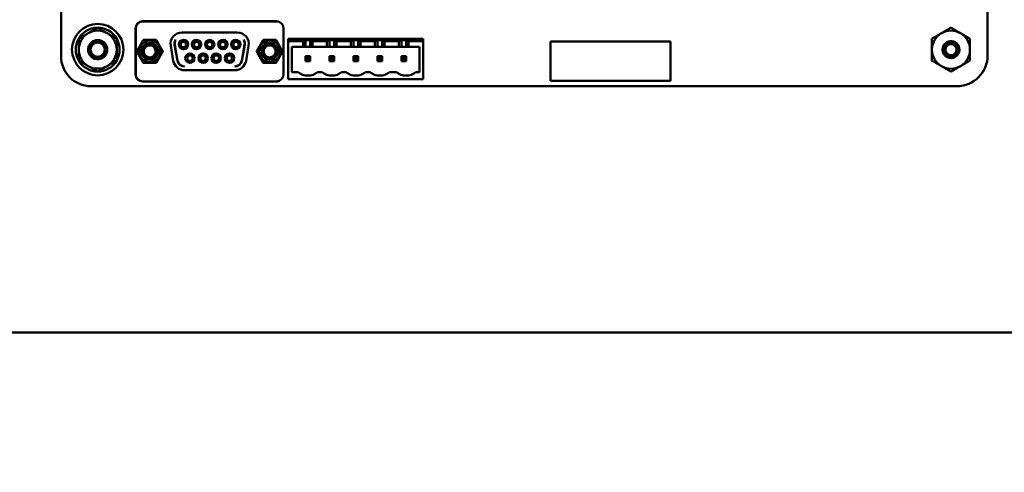
# Model space of a CAD drawing. Units: inches. Extents: x 5 to 215, y 2 to 167.
# Drawn here: x 105 to 113, y 90 to 94 of the extents above; entities that cross this region are included whole.
import ezdxf

# ---------------------------------------------------------------- set-up
doc = ezdxf.new("R2010")
doc.units = ezdxf.units.IN
doc.header["$LTSCALE"] = 10
doc.header["$MEASUREMENT"] = 0
doc.layers.add('Symbol (ANSI)', color=7, linetype='Continuous', lineweight=25)
doc.layers.add('Visible (ANSI)', color=7, linetype='Continuous', lineweight=50)
doc.styles.add('Note Text (ANSI)', font='tahoma.ttf')
doc.dimstyles.new('Default (ANSI)$7', dxfattribs={"dimscale": 10, "dimtxt": 0.12, "dimasz": 0.098425, "dimexe": 0.125, "dimexo": 0.0625, "dimgap": 0.031496, "dimtad": 0, "dimtih": 1, "dimtoh": 1, "dimrnd": 1e-08, "dimzin": 0, "dimdsep": 46, "dimtxsty": 'Note Text (ANSI)', "dimcen": 0.09, "dimdle": 0.393701, "dimclrd": 256, "dimclre": 256, "dimclrt": 256, "dimadec": 0, "dimazin": 1, "dimtfac": 1, "dimtofl": 0, "dimtmove": 0, "dimatfit": 3, "dimfxl": 1, "dimtolj": 1, "dimtzin": 4, "dimlwd": -1, "dimlwe": -1, "dimarcsym": 0})

msp = doc.modelspace()

# ---------------------------------------------------------------- linework, layer by layer
at = {"layer": 'Visible (ANSI)'}
for p, q in [((113.0787, 100.2916), (113.0787, 93.4086)), ((105.4697, 93.4016), (105.4697, 98.2852)), ((107.2352, 93.6885), (106.1407, 93.6885)), ((107.2383, 93.6876), (106.1423, 93.6876)), ((106.0817, 93.6295), (106.0817, 93.2535)), ((106.0832, 93.6285), (106.0832, 93.2545)), ((106.4633, 93.597), (106.9173, 93.597)), ((107.2974, 93.6285), (107.2974, 93.2545)), ((106.3918, 93.3641), (106.3703, 93.4861)), ((106.4026, 93.4962), (106.4255, 93.3663)), ((106.4271, 93.3663), (106.4038, 93.4982)), ((106.9768, 93.4982), (106.9536, 93.3663)), ((106.9551, 93.3663), (106.978, 93.4962)), ((107.0103, 93.4861), (106.9888, 93.3641)), ((108.4447, 93.5446), (107.3347, 93.5446)), ((107.3347, 93.5446), (107.3347, 93.5246)), ((107.3347, 93.5246), (107.4567, 93.5246)), ((107.3347, 93.2126), (107.3347, 93.5246)), ((107.3657, 93.2706), (107.3657, 93.4777)), ((107.3657, 93.4777), (107.4567, 93.4777)), ((107.4767, 93.534), (107.4567, 93.5246)), ((107.4567, 93.5246), (107.4567, 93.4777)), ((107.4567, 93.4777), (107.4767, 93.4777)), ((107.4767, 93.534), (107.5157, 93.534)), ((107.4767, 93.534), (107.4767, 93.4777)), ((107.5157, 93.4777), (107.4767, 93.4777)), ((107.5357, 93.5246), (107.5157, 93.534)), ((107.5157, 93.4777), (107.5157, 93.534)), ((107.5157, 93.4777), (107.5357, 93.4777)), ((107.5357, 93.4777), (107.5357, 93.5246)), ((107.5357, 93.5246), (107.6537, 93.5246)), ((107.5357, 93.4777), (107.6537, 93.4777)), ((107.6737, 93.534), (107.6537, 93.5246)), ((107.6537, 93.5246), (107.6537, 93.4777)), ((107.6537, 93.4777), (107.6737, 93.4777)), ((107.6737, 93.534), (107.7127, 93.534)), ((107.6737, 93.534), (107.6737, 93.4777)), ((107.7127, 93.4777), (107.6737, 93.4777)), ((107.7327, 93.5246), (107.7127, 93.534)), ((107.7127, 93.4777), (107.7127, 93.534)), ((107.7127, 93.4777), (107.7327, 93.4777)), ((107.7327, 93.5246), (107.8507, 93.5246)), ((107.7327, 93.4777), (107.7327, 93.5246)), ((107.7327, 93.4777), (107.8507, 93.4777)), ((107.8707, 93.534), (107.8507, 93.5246)), ((107.8507, 93.5246), (107.8507, 93.4777)), ((107.8507, 93.4777), (107.8707, 93.4777)), ((107.8707, 93.534), (107.9097, 93.534)), ((107.8707, 93.534), (107.8707, 93.4777)), ((107.9097, 93.4777), (107.8707, 93.4777)), ((107.9297, 93.5246), (107.9097, 93.534)), ((107.9097, 93.4777), (107.9097, 93.534)), ((107.9097, 93.4777), (107.9297, 93.4777)), ((107.9297, 93.5246), (108.0477, 93.5246)), ((107.9297, 93.4777), (107.9297, 93.5246)), ((107.9297, 93.4777), (108.0477, 93.4777)), ((108.0677, 93.534), (108.0477, 93.5246)), ((108.0477, 93.5246), (108.0477, 93.4777)), ((108.0477, 93.4777), (108.0677, 93.4777)), ((108.0677, 93.534), (108.1067, 93.534)), ((108.0677, 93.534), (108.0677, 93.4777)), ((108.1067, 93.4777), (108.0677, 93.4777)), ((108.1267, 93.5246), (108.1067, 93.534)), ((108.1067, 93.4777), (108.1067, 93.534)), ((108.1067, 93.4777), (108.1267, 93.4777)), ((108.1267, 93.5246), (108.2447, 93.5246)), ((108.1267, 93.4777), (108.1267, 93.5246)), ((108.1267, 93.4777), (108.2447, 93.4777)), ((108.2647, 93.534), (108.2447, 93.5246)), ((108.2447, 93.5246), (108.2447, 93.4777)), ((108.2447, 93.4777), (108.2647, 93.4777)), ((108.2647, 93.534), (108.3037, 93.534)), ((108.2647, 93.534), (108.2647, 93.4777)), ((108.3037, 93.4777), (108.2647, 93.4777)), ((108.3237, 93.5246), (108.3037, 93.534)), ((108.3037, 93.4777), (108.3037, 93.534)), ((108.3037, 93.4777), (108.3237, 93.4777)), ((108.3237, 93.5246), (108.4447, 93.5246)), ((108.3237, 93.4777), (108.3237, 93.5246)), ((108.3237, 93.4777), (108.4137, 93.4777)), ((108.4137, 93.4777), (108.4137, 93.2706)), ((108.4447, 93.5246), (108.4447, 93.5446)), ((108.4447, 93.5246), (108.4447, 93.2126)), ((110.4735, 93.5225), (109.4893, 93.5225)), ((109.4893, 93.5225), (109.4893, 93.1996)), ((110.4735, 93.1996), (110.4735, 93.5225)), ((107.4867, 93.3912), (107.4767, 93.4012)), ((107.4767, 93.4012), (107.4767, 93.3622)), ((107.5157, 93.4012), (107.4767, 93.4012)), ((107.4867, 93.3722), (107.4867, 93.3912)), ((107.4867, 93.3912), (107.5057, 93.3912)), ((107.5057, 93.3912), (107.5157, 93.4012)), ((107.5057, 93.3912), (107.5057, 93.3722)), ((107.5157, 93.3622), (107.5157, 93.4012)), ((107.7127, 93.4012), (107.6737, 93.4012)), ((107.6737, 93.4012), (107.6837, 93.3912)), ((107.6737, 93.4012), (107.6737, 93.3622)), ((107.6837, 93.3912), (107.7027, 93.3912)), ((107.6837, 93.3722), (107.6837, 93.3912)), ((107.7027, 93.3912), (107.7127, 93.4012)), ((107.7027, 93.3912), (107.7027, 93.3722)), ((107.7127, 93.3622), (107.7127, 93.4012)), ((107.8807, 93.3912), (107.8707, 93.4012)), ((107.8707, 93.4012), (107.8707, 93.3622)), ((107.9097, 93.4012), (107.8707, 93.4012)), ((107.8807, 93.3722), (107.8807, 93.3912)), ((107.8807, 93.3912), (107.8997, 93.3912)), ((107.8997, 93.3912), (107.9097, 93.4012)), ((107.8997, 93.3912), (107.8997, 93.3722)), ((107.9097, 93.3622), (107.9097, 93.4012)), ((108.1067, 93.4012), (108.0677, 93.4012)), ((108.0677, 93.4012), (108.0777, 93.3912)), ((108.0677, 93.4012), (108.0677, 93.3622)), ((108.0777, 93.3912), (108.0967, 93.3912)), ((108.0777, 93.3722), (108.0777, 93.3912)), ((108.0967, 93.3912), (108.1067, 93.4012)), ((108.0967, 93.3912), (108.0967, 93.3722)), ((108.1067, 93.3622), (108.1067, 93.4012)), ((108.2747, 93.3912), (108.2647, 93.4012)), ((108.2647, 93.4012), (108.2647, 93.3622)), ((108.3037, 93.4012), (108.2647, 93.4012)), ((108.2747, 93.3722), (108.2747, 93.3912)), ((108.2747, 93.3912), (108.2937, 93.3912)), ((108.2937, 93.3912), (108.3037, 93.4012)), ((108.2937, 93.3912), (108.2937, 93.3722)), ((108.3037, 93.3622), (108.3037, 93.4012)), ((107.4767, 93.3622), (107.4867, 93.3722)), ((107.4767, 93.3622), (107.5157, 93.3622)), ((107.5057, 93.3722), (107.4867, 93.3722)), ((107.5157, 93.3622), (107.5057, 93.3722)), ((107.6737, 93.3622), (107.6837, 93.3722)), ((107.6737, 93.3622), (107.7127, 93.3622)), ((107.7027, 93.3722), (107.6837, 93.3722)), ((107.7127, 93.3622), (107.7027, 93.3722)), ((107.8707, 93.3622), (107.8807, 93.3722)), ((107.8707, 93.3622), (107.9097, 93.3622)), ((107.8997, 93.3722), (107.8807, 93.3722)), ((107.8997, 93.3722), (107.9097, 93.3622)), ((108.0677, 93.3622), (108.0777, 93.3722)), ((108.0677, 93.3622), (108.1067, 93.3622)), ((108.0967, 93.3722), (108.0777, 93.3722)), ((108.1067, 93.3622), (108.0967, 93.3722)), ((108.2647, 93.3622), (108.2747, 93.3722)), ((108.2647, 93.3622), (108.3037, 93.3622)), ((108.2937, 93.3722), (108.2747, 93.3722)), ((108.2937, 93.3722), (108.3037, 93.3622)), ((106.8958, 93.286), (106.4849, 93.286)), ((107.4157, 93.2706), (107.3657, 93.2706)), ((107.6127, 93.2706), (107.5767, 93.2706)), ((107.8097, 93.2706), (107.7737, 93.2706)), ((108.0067, 93.2706), (107.9707, 93.2706)), ((108.2227, 93.2706), (108.1677, 93.2706)), ((108.4137, 93.2706), (108.3837, 93.2706)), ((112.8257, 93.1556), (105.7157, 93.1556)), ((107.2352, 93.1944), (106.1407, 93.1944)), ((106.1423, 93.1954), (107.2383, 93.1954)), ((108.4447, 93.2126), (107.3347, 93.2126)), ((109.4893, 93.1996), (110.4735, 93.1996)), ((164.0323, 91.1326), (99.5091, 91.1326))]:
    msp.add_line(p, q, dxfattribs=at)
for centre, radius in [((105.7707, 93.4556), 0.211), ((105.7707, 93.4556), 0.0581), ((112.7777, 93.4556), 0.0456)]:
    msp.add_circle(centre, radius, dxfattribs=at)
for centre, radius, start, end in [((105.7707, 93.4556), 0.1801, 90.00033, 150.00033), ((105.7707, 93.4556), 0.1801, 30.00033, 90.00033), ((106.1407, 93.6295), 0.0591, 90, 180), ((106.1423, 93.6285), 0.0591, 90, 180), ((107.2352, 93.6295), 0.0591, 71.04501, 90), ((107.2383, 93.6285), 0.0591, 0, 90), ((105.7707, 93.4556), 0.156, 120.00033, 180.00033), ((105.7707, 93.4556), 0.156, 60.00033, 120.00033), ((105.7707, 93.4556), 0.156, 0.00033, 60.00033), ((106.4633, 93.5025), 0.0945, 90, 190), ((106.9173, 93.5025), 0.0945, 350, 90), ((112.7777, 93.4556), 0.1562, 120.00033, 180.00033), ((112.7777, 93.4556), 0.1562, 60.00033, 120.00033), ((112.7777, 93.4556), 0.1562, 0.00033, 60.00033), ((105.7707, 93.4556), 0.1801, 150.00033, 210.00033), ((105.7707, 93.4556), 0.1801, 330.00033, 30.00033), ((106.1984, 93.4415), 0.0883, 90, 270), ((106.1984, 93.4415), 0.0689, 0.00003, 270), ((106.1984, 93.4415), 0.0577, 0.00006, 270), ((106.1984, 93.4415), 0.0492, 0, 180), ((106.1984, 93.4415), 0.0883, 270, 90), ((106.4608, 93.5064), 0.0591, 147.92254, 190), ((106.462, 93.5084), 0.0591, 150.14994, 190), ((106.4746, 93.4974), 0.0384, 0, 180), ((106.4746, 93.4974), 0.0384, 180, 0), ((106.4746, 93.4974), 0.0226, 0, 180), ((106.4746, 93.4974), 0.0226, 180, 0), ((106.5824, 93.4974), 0.0384, 0, 180), ((106.5824, 93.4974), 0.0384, 180, 0), ((106.5824, 93.4974), 0.0226, 0, 180), ((106.5824, 93.4974), 0.0226, 180, 0), ((106.6903, 93.4974), 0.0384, 0, 180), ((106.6903, 93.4974), 0.0384, 180, 0), ((106.6903, 93.4974), 0.0226, 0, 180), ((106.6903, 93.4974), 0.0226, 180, 0), ((106.7982, 93.4974), 0.0384, 0, 180), ((106.7982, 93.4974), 0.0384, 180, 0), ((106.7982, 93.4974), 0.0226, 0, 180), ((106.7982, 93.4974), 0.0226, 180, 0), ((106.9061, 93.4974), 0.0384, 0, 180), ((106.9061, 93.4974), 0.0384, 180, 0), ((106.9061, 93.4974), 0.0226, 0, 180), ((106.9061, 93.4974), 0.0226, 180, 0), ((106.9187, 93.5084), 0.0591, 350, 29.85006), ((106.9198, 93.5064), 0.0591, 350, 32.07746), ((107.1822, 93.4415), 0.0883, 90, 270), ((107.1822, 93.4415), 0.0689, 180.00003, 90), ((107.1822, 93.4415), 0.0689, 90, 180.00003), ((107.1822, 93.4415), 0.0577, 180.00006, 90), ((107.1822, 93.4415), 0.0577, 90, 180.00006), ((107.1822, 93.4415), 0.0492, 0, 180), ((107.1822, 93.4415), 0.0883, 270, 90), ((105.7157, 93.4016), 0.246, 180.00012, 269.99987), ((105.7707, 93.4556), 0.156, 180.00033, 240.00033), ((105.7707, 93.4556), 0.0787, 240.00033, 285.52281), ((105.7707, 93.4556), 0.0608, 294.09496, 339.33641), ((105.7707, 93.4556), 0.156, 300.00033, 0.00033), ((106.1984, 93.4415), 0.0492, 180, 0), ((106.1984, 93.4415), 0.0689, 270, 0.00003), ((106.1984, 93.4415), 0.0577, 270, 0.00006), ((106.5285, 93.3856), 0.0384, 0, 180), ((106.5285, 93.3856), 0.0226, 0, 180), ((106.6364, 93.3856), 0.0384, 0, 180), ((106.6364, 93.3856), 0.0226, 0, 180), ((106.7443, 93.3856), 0.0384, 0, 180), ((106.7443, 93.3856), 0.0226, 0, 180), ((106.8521, 93.3856), 0.0384, 0, 180), ((106.8521, 93.3856), 0.0226, 0, 180), ((107.1822, 93.4415), 0.0492, 180, 0), ((112.7777, 93.4556), 0.1562, 180.00033, 240.00033), ((112.7777, 93.4556), 0.069, 240.00033, 285.00033), ((112.7777, 93.4556), 0.069, 285.00033, 316.83829), ((112.7777, 93.4556), 0.0487, 294.05279, 339.05279), ((112.8257, 93.4087), 0.253, 270.00226, 359.98889), ((112.7777, 93.4556), 0.1562, 300.00033, 0.00033), ((105.7707, 93.4556), 0.1801, 210.00033, 270.00033), ((105.7707, 93.4556), 0.156, 240.00033, 300.00033), ((105.7707, 93.4556), 0.1801, 270.00033, 330.00033), ((106.4849, 93.3805), 0.0945, 190, 270), ((106.4837, 93.3765), 0.0591, 190, 270.00053), ((106.4852, 93.3765), 0.0591, 190, 268.51794), ((106.5285, 93.3856), 0.0384, 180, 0), ((106.5285, 93.3856), 0.0226, 180, 0), ((106.6364, 93.3856), 0.0384, 180, 0), ((106.6364, 93.3856), 0.0226, 180, 0), ((106.7443, 93.3856), 0.0384, 180, 0), ((106.7443, 93.3856), 0.0226, 180, 0), ((106.8521, 93.3856), 0.0384, 180, 0), ((106.8521, 93.3856), 0.0226, 180, 0), ((106.8958, 93.3805), 0.0945, 270, 350), ((106.8969, 93.3765), 0.0591, 269.9984, 350), ((106.8954, 93.3765), 0.0591, 271.48093, 350), ((112.7777, 93.4556), 0.1562, 240.00033, 300.00033), ((106.1407, 93.2535), 0.0591, 180, 270), ((106.1423, 93.2545), 0.0591, 180, 270), ((107.2383, 93.2545), 0.0591, 270, 0), ((107.4963, 93.3726), 0.13, 231.68512, 270), ((107.4961, 93.3726), 0.13, 270.08626, 308.31499), ((107.6933, 93.3726), 0.13, 231.68512, 270), ((107.6931, 93.3726), 0.13, 270.08626, 308.31499), ((107.8903, 93.3726), 0.13, 231.68512, 270), ((107.8901, 93.3726), 0.13, 270.08626, 308.31499), ((108.0873, 93.3726), 0.13, 231.68512, 270), ((108.0871, 93.3726), 0.13, 270.08626, 308.31499), ((108.3033, 93.3726), 0.13, 231.68512, 270), ((108.3031, 93.3726), 0.13, 270.08626, 308.31499), ((107.2352, 93.2535), 0.0591, 270, 288.95499)]:
    msp.add_arc(centre, radius, start, end, dxfattribs=at)
for points, weights in [([(105.6927, 93.5907), (105.7289, 93.6116), (105.7707, 93.6358)], [1, 1.0379548493, 1]), ([(105.7707, 93.6358), (105.8125, 93.6116), (105.8487, 93.5907)], [1, 1.0379548493, 1]), ([(112.6996, 93.5909), (112.7358, 93.6119), (112.7777, 93.6361)], [1.91103144839, 1.91103144839, 1.77382556355]), ([(112.7777, 93.6361), (112.8196, 93.6119), (112.8558, 93.5909)], [1.77382556355, 1.91103144839, 1.91103144839]), ([(105.6147, 93.5457), (105.6565, 93.5698), (105.6927, 93.5907)], [1, 1.0379548493, 1]), ([(105.8487, 93.5907), (105.8849, 93.5698), (105.9267, 93.5457)], [1, 1.0379548493, 1]), ([(112.6214, 93.5458), (112.6633, 93.57), (112.6996, 93.5909)], [1.77382556355, 1.91103144839, 1.91103144839]), ([(112.8558, 93.5909), (112.8921, 93.57), (112.9339, 93.5458)], [1.91103144839, 1.91103144839, 1.77382556355]), ([(105.6147, 93.4556), (105.6147, 93.4974), (105.6147, 93.5457)], [1, 1.0379548493, 1]), ([(105.9267, 93.5457), (105.9267, 93.4974), (105.9267, 93.4556)], [1, 1.0379548493, 1]), ([(106.0904, 93.4415), (106.1174, 93.4882), (106.1444, 93.535)], [2.28971396222, 2.64393394508, 2.28971396189]), ([(106.1444, 93.535), (106.1733, 93.535), (106.1984, 93.535)], [2.28971396209, 2.46682395357, 2.46682395357]), ([(106.1984, 93.535), (106.2234, 93.535), (106.2524, 93.535)], [2.46682395357, 2.46682395357, 2.28971396222]), ([(106.2524, 93.535), (106.2794, 93.4882), (106.3064, 93.4415)], [2.28971396222, 2.64393394491, 2.28971396222]), ([(107.0743, 93.4415), (107.1013, 93.4882), (107.1283, 93.535)], [2.28971396222, 2.64393394461, 2.28971396284]), ([(107.1283, 93.535), (107.1572, 93.535), (107.1822, 93.535)], [2.289713964, 2.46682395357, 2.46682395357]), ([(107.1822, 93.535), (107.2073, 93.535), (107.2362, 93.535)], [2.46682395357, 2.46682395357, 2.28971396189]), ([(107.2362, 93.535), (107.2632, 93.4882), (107.2902, 93.4415)], [2.28971396209, 2.64393394498, 2.28971396222]), ([(112.6214, 93.4556), (112.6214, 93.4975), (112.6214, 93.5458)], [1.91103144839, 1.91103144839, 1.77382556355]), ([(112.9339, 93.5458), (112.9339, 93.4975), (112.9339, 93.4556)], [1.77382556355, 1.91103144839, 1.91103144839]), ([(105.6147, 93.3656), (105.6147, 93.4138), (105.6147, 93.4556)], [1, 1.0379548493, 1]), ([(105.9267, 93.4556), (105.9267, 93.4138), (105.9267, 93.3656)], [1, 1.0379548493, 1]), ([(106.1444, 93.348), (106.1174, 93.3947), (106.0904, 93.4415)], [2.28971396209, 2.64393394498, 2.28971396222]), ([(106.3064, 93.4415), (106.2794, 93.3947), (106.2524, 93.348)], [2.28971396222, 2.6439339446, 2.28971396283]), ([(107.1283, 93.348), (107.1013, 93.3947), (107.0743, 93.4415)], [2.28971396222, 2.64393394491, 2.28971396222]), ([(107.2902, 93.4415), (107.2632, 93.3947), (107.2362, 93.348)], [2.28971396222, 2.64393394508, 2.28971396189]), ([(112.6214, 93.3654), (112.6214, 93.4138), (112.6214, 93.4556)], [1.77382556355, 1.91103144839, 1.91103144839]), ([(112.9339, 93.4556), (112.9339, 93.4138), (112.9339, 93.3654)], [1.91103144839, 1.91103144839, 1.77382556355]), ([(105.6927, 93.3205), (105.6565, 93.3414), (105.6147, 93.3656)], [1, 1.0379548493, 1]), ([(105.7707, 93.2755), (105.7289, 93.2996), (105.6927, 93.3205)], [1, 1.0379548493, 1]), ([(105.8487, 93.3205), (105.8125, 93.2996), (105.7707, 93.2755)], [1, 1.0379548493, 1]), ([(105.9267, 93.3656), (105.8849, 93.3414), (105.8487, 93.3205)], [1, 1.0379548493, 1]), ([(106.1984, 93.348), (106.1733, 93.348), (106.1444, 93.348)], [2.46682395357, 2.46682395357, 2.28971396189]), ([(106.2524, 93.348), (106.2234, 93.348), (106.1984, 93.348)], [2.289713964, 2.46682395357, 2.46682395357]), ([(107.1822, 93.348), (107.1572, 93.348), (107.1283, 93.348)], [2.46682395357, 2.46682395357, 2.28971396222]), ([(107.2362, 93.348), (107.2073, 93.348), (107.1822, 93.348)], [2.28971396209, 2.46682395357, 2.46682395357]), ([(112.6996, 93.3203), (112.6633, 93.3412), (112.6214, 93.3654)], [1.91103144839, 1.91103144839, 1.77382556355]), ([(112.7777, 93.2752), (112.7358, 93.2994), (112.6996, 93.3203)], [1.77382556355, 1.91103144839, 1.91103144839]), ([(112.8558, 93.3203), (112.8196, 93.2994), (112.7777, 93.2752)], [1.91103144839, 1.91103144839, 1.77382556355]), ([(112.9339, 93.3654), (112.8921, 93.3412), (112.8558, 93.3203)], [1.77382556355, 1.91103144839, 1.91103144839])]:
    msp.add_rational_spline(points, weights, degree=2, dxfattribs=at)
for points, knots in [([(105.7313, 93.3874), (105.7244, 93.3914), (105.7182, 93.3964), (105.7076, 93.4079), (105.7033, 93.4142), (105.6955, 93.4302), (105.6929, 93.44), (105.6914, 93.4605), (105.6928, 93.471), (105.6993, 93.4904), (105.7044, 93.4993), (105.7176, 93.5146), (105.7256, 93.521), (105.744, 93.5304), (105.7541, 93.5333), (105.7745, 93.5349), (105.7845, 93.5338), (105.8039, 93.5278), (105.813, 93.5228), (105.829, 93.5096), (105.8357, 93.5013), (105.8452, 93.4831), (105.8481, 93.4734), (105.8501, 93.453), (105.849, 93.4425), (105.843, 93.4228), (105.8382, 93.4138), (105.8254, 93.3981), (105.8175, 93.3915), (105.8032, 93.3837), (105.7976, 93.3814), (105.7918, 93.3798)], [-13.134728, -13.134728, -13.134728, -13.134728, -13.074101, -13.074101, -13.015873, -13.015873, -12.939105, -12.939105, -12.85932, -12.85932, -12.782501, -12.782501, -12.704837, -12.704837, -12.625275, -12.625275, -12.549308, -12.549308, -12.470782, -12.470782, -12.390838, -12.390838, -12.314248, -12.314248, -12.234663, -12.234663, -12.157414, -12.157414, -12.079924, -12.079924, -12.033515, -12.033515, -12.033515, -12.033515]), ([(105.7918, 93.3798), (105.7981, 93.3818), (105.8042, 93.3846), (105.8154, 93.3917), (105.8205, 93.3959), (105.8313, 93.4074), (105.837, 93.4157), (105.8425, 93.4301), (105.8438, 93.4348), (105.8464, 93.4491), (105.8462, 93.459), (105.8419, 93.479), (105.8378, 93.4872), (105.8292, 93.5009), (105.8225, 93.5078), (105.8072, 93.5186), (105.7986, 93.5224), (105.7814, 93.5264), (105.7722, 93.5271), (105.7541, 93.5243), (105.7461, 93.5214), (105.7308, 93.5127), (105.7239, 93.5066), (105.7147, 93.4947), (105.7095, 93.4868), (105.7044, 93.4676), (105.7038, 93.4592), (105.7057, 93.4423), (105.7084, 93.4338), (105.7148, 93.4224), (105.7172, 93.4189), (105.7251, 93.4097), (105.7313, 93.4048), (105.7456, 93.3971), (105.7537, 93.3947), (105.7671, 93.3934), (105.7732, 93.3934), (105.7854, 93.3958), (105.7906, 93.3976), (105.7955, 93.4001)], [-2.33596, -2.33596, -2.33596, -2.33596, -2.22511, -2.22511, -2.115246, -2.115246, -1.962631, -1.962631, -1.893058, -1.893058, -1.752166, -1.752166, -1.597341, -1.597341, -1.374397, -1.374397, -1.158301, -1.158301, -0.960597, -0.960597, -0.788528, -0.788528, -0.603984, -0.603984, -0.483428, -0.483428, -0.397358, -0.397358, -0.306221, -0.306221, -0.261824, -0.261824, -0.181222, -0.181222, -0.09471, -0.09471, -0.042124, -0.042124, 0, 0, 0, 0]), ([(112.7432, 93.3959), (112.7357, 93.4002), (112.729, 93.406), (112.7182, 93.4197), (112.7141, 93.4275), (112.709, 93.4443), (112.7082, 93.4533), (112.7099, 93.4713), (112.7125, 93.4802), (112.7211, 93.4961), (112.7268, 93.503), (112.7407, 93.5146), (112.7489, 93.519), (112.7662, 93.5242), (112.7751, 93.5251), (112.7931, 93.5235), (112.802, 93.5209), (112.8179, 93.5124), (112.8249, 93.5067), (112.8365, 93.4929), (112.8409, 93.4847), (112.8463, 93.4674), (112.8472, 93.4585), (112.8456, 93.4405), (112.843, 93.4316), (112.8358, 93.418), (112.8322, 93.4129), (112.828, 93.4084)], [-5.3884797, -5.3884797, -5.3884797, -5.3884797, -5.32099, -5.32099, -5.2533467, -5.2533467, -5.184714, -5.184714, -5.1134424, -5.1134424, -5.044872, -5.044872, -4.9736691, -4.9736691, -4.9051599, -4.9051599, -4.8340249, -4.8340249, -4.7655757, -4.7655757, -4.6945081, -4.6945081, -4.6261176, -4.6261176, -4.5551166, -4.5551166, -4.5073798, -4.5073798, -4.5073798, -4.5073798]), ([(112.7956, 93.389), (112.799, 93.3901), (112.8023, 93.3914), (112.8085, 93.3945), (112.8114, 93.3962), (112.8196, 93.402), (112.8245, 93.4067), (112.8325, 93.417), (112.8375, 93.4248), (112.8426, 93.4435), (112.8432, 93.452), (112.8414, 93.4664), (112.8395, 93.4751), (112.8302, 93.4914), (112.8248, 93.4976), (112.8139, 93.5061), (112.8067, 93.5108), (112.7891, 93.5156), (112.7812, 93.5161), (112.7683, 93.5145), (112.7601, 93.5129), (112.745, 93.5042), (112.7394, 93.4993), (112.7317, 93.4897), (112.7273, 93.4831), (112.7228, 93.4669), (112.7222, 93.4598), (112.7235, 93.4481), (112.7249, 93.4406), (112.7326, 93.4266), (112.737, 93.4214), (112.7457, 93.4143), (112.7517, 93.4101), (112.7663, 93.4058), (112.7727, 93.4052), (112.7835, 93.4061), (112.7903, 93.4074), (112.7975, 93.4112)], [-40.221071, -40.221071, -40.221071, -40.221071, -36.425911, -36.425911, -32.775969, -32.775969, -25.605606, -25.605606, -18.738266, -18.738266, -13.43749, -13.43749, -9.669483, -9.669483, -6.791588, -6.791588, -4.801706, -4.801706, -3.298344, -3.298344, -2.288642, -2.288642, -1.54879, -1.54879, -1.050449, -1.050449, -0.688959, -0.688959, -0.445662, -0.445662, -0.270028, -0.270028, -0.149564, -0.149564, -0.062325, -0.062325, 0, 0, 0, 0]), ([(105.8276, 93.4342), (105.8263, 93.4276), (105.824, 93.4219), (105.8187, 93.412), (105.8152, 93.4072), (105.8054, 93.3968), (105.7985, 93.3918), (105.7868, 93.3863), (105.7826, 93.3848), (105.7688, 93.3814), (105.7602, 93.3814), (105.7462, 93.3826), (105.7386, 93.3845), (105.7313, 93.3874)], [-0.2264197, -0.2264197, -0.2264197, -0.2264197, -0.2002034, -0.2002034, -0.1711972, -0.1711972, -0.1297229, -0.1297229, -0.107786, -0.107786, -0.0602121, -0.0602121, 0, 0, 0, 0]), ([(112.8232, 93.4382), (112.8224, 93.4323), (112.8205, 93.4272), (112.8163, 93.4185), (112.8133, 93.414), (112.8052, 93.4052), (112.7998, 93.4012), (112.7897, 93.3962), (112.7827, 93.3933), (112.7684, 93.3916), (112.7635, 93.3916), (112.7514, 93.3929), (112.746, 93.3948), (112.7432, 93.3959)], [-0.1815246, -0.1815246, -0.1815246, -0.1815246, -0.1515454, -0.1515454, -0.1149385, -0.1149385, -0.0693399, -0.0693399, -0.0389475, -0.0389475, -0.0231751, -0.0231751, 0, 0, 0, 0])]:
    msp.add_open_spline(points, degree=3, knots=knots, dxfattribs=at)

# ---------------------------------------------------------------- leaders
at = {"layer": 'Symbol (ANSI)', "annotation_type": 0, "has_hookline": 1, "hookline_direction": 1, "text_width": 0.5158}
msp.add_leader([(125.5832, 94.3021), (112.8242, 64.1907), (111.8399, 64.1907)], dimstyle='Default (ANSI)$7', override={"dimtad": 0}, dxfattribs=at)

doc.saveas('drawing.dxf')
